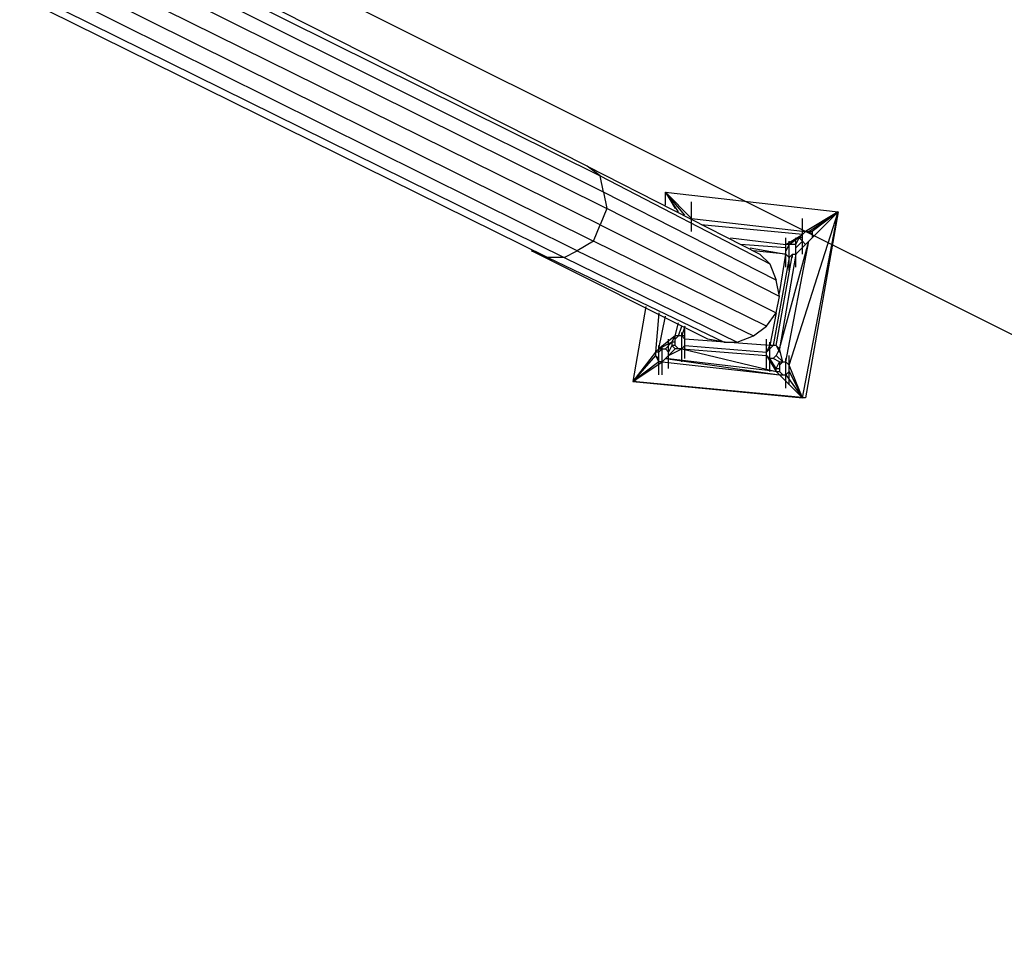
# Model space of a CAD drawing. Units: millimetres. Extents: x -31029 to 3798, y -2000 to 2000.
# Drawn here: x -28246 to -27222, y -2000 to -1031 of the extents above; entities that cross this region are included whole.
import ezdxf

# ---------------------------------------------------------------- set-up
doc = ezdxf.new("R2010")
doc.units = ezdxf.units.MM
doc.layers.add('HAGS-AREA', color=6, linetype='Continuous')
doc.layers.add('HAGS-PLAN', color=2, linetype='Continuous')

msp = doc.modelspace()

# ---------------------------------------------------------------- linework, layer by layer
at = {"layer": 'HAGS-AREA', "color": 6, "linetype": 'Continuous'}
msp.add_line((-27930.4, -1000), (-25930.4, -2000), dxfattribs=at)
at = {"layer": 'HAGS-PLAN'}
for p, q in [((-27655.8, -1183.1), (-28198.2, -908.5)), ((-28188, -922), (-27642.3, -1193.2)), ((-27638.9, -1210.2), (-28181.3, -939)), ((-28181.3, -955.9), (-27635.5, -1227.1)), ((-27642.3, -1244.1), (-28184.7, -976.3)), ((-28194.8, -989.8), (-27649.1, -1261)), ((-27666, -1271.2), (-28211.8, -1000)), ((-28245.7, -1006.8), (-27696.5, -1278)), ((-28228.7, -1006.8), (-27679.6, -1278)), ((-27642.3, -1193.2), (-27655.8, -1183.1)), ((-27655.8, -1183.1), (-27476.2, -1274.6)), ((-27638.9, -1210.2), (-27642.3, -1193.2)), ((-27642.3, -1193.2), (-27466, -1284.7)), ((-27459.2, -1301.7), (-27638.9, -1210.2)), ((-27638.9, -1210.2), (-27635.5, -1227.1)), ((-27554.1, -1233.9), (-27574.5, -1210.2)), ((-27560.9, -1230.5), (-27574.5, -1210.2)), ((-27574.5, -1210.2), (-27564.3, -1227.1)), ((-27547.4, -1237.3), (-27574.5, -1210.2)), ((-27574.5, -1210.2), (-27394.8, -1230.5)), ((-27574.5, -1223.7), (-27574.5, -1210.2)), ((-27635.5, -1227.1), (-27642.3, -1244.1)), ((-27455.8, -1318.6), (-27635.5, -1227.1)), ((-27547.4, -1250.8), (-27547.4, -1220.3)), ((-27547.4, -1237.3), (-27428.7, -1250.8)), ((-27445.7, -1389.8), (-27394.8, -1230.5)), ((-27432.1, -1423.7), (-27394.8, -1230.5)), ((-27432.1, -1274.6), (-27432.1, -1237.3)), ((-27394.8, -1230.5), (-27428.7, -1250.8)), ((-27394.8, -1230.5), (-27428.7, -1423.7)), ((-27425.3, -1250.8), (-27394.8, -1230.5)), ((-27425.3, -1261), (-27394.8, -1230.5)), ((-27394.8, -1230.5), (-27421.9, -1250.8)), ((-27649.1, -1261), (-27642.3, -1244.1)), ((-27642.3, -1244.1), (-27459.2, -1335.6)), ((-27432.1, -1254.2), (-27537.2, -1244.1)), ((-27506.7, -1257.6), (-27449.1, -1264.4)), ((-27449.1, -1264.4), (-27432.1, -1254.2)), ((-27449.1, -1288.1), (-27449.1, -1257.6)), ((-27445.7, -1264.4), (-27432.1, -1254.2)), ((-27438.9, -1264.4), (-27435.5, -1257.6)), ((-27438.9, -1288.1), (-27438.9, -1257.6)), ((-27435.5, -1257.6), (-27428.7, -1250.8)), ((-27432.1, -1257.6), (-27435.5, -1257.6)), ((-27435.5, -1257.6), (-27432.1, -1261)), ((-27428.7, -1250.8), (-27421.9, -1250.8)), ((-27421.9, -1254.2), (-27425.3, -1250.8)), ((-27421.9, -1257.6), (-27425.3, -1261)), ((-27421.9, -1250.8), (-27421.9, -1257.6)), ((-27649.1, -1261), (-27666, -1271.2)), ((-27469.4, -1349.2), (-27649.1, -1261)), ((-27449.1, -1267.8), (-27496.5, -1264.4)), ((-27486.4, -1267.8), (-27449.1, -1274.6)), ((-27455.8, -1372.9), (-27425.3, -1261)), ((-27449.1, -1386.4), (-27425.3, -1261)), ((-27438.9, -1264.4), (-27449.1, -1264.4)), ((-27445.7, -1264.4), (-27449.1, -1271.2)), ((-27445.7, -1291.5), (-27445.7, -1261)), ((-27438.9, -1267.8), (-27432.1, -1261)), ((-27438.9, -1274.6), (-27428.7, -1264.4)), ((-27432.1, -1261), (-27428.7, -1264.4)), ((-27428.7, -1264.4), (-27425.3, -1261)), ((-27530.4, -1362.7), (-27713.5, -1271.2)), ((-27713.5, -1271.2), (-27696.5, -1278)), ((-27696.5, -1278), (-27513.5, -1366.1)), ((-27679.6, -1278), (-27696.5, -1278)), ((-27679.6, -1278), (-27666, -1271.2)), ((-27679.6, -1278), (-27499.9, -1366.1)), ((-27666, -1271.2), (-27483, -1359.3)), ((-27449.1, -1274.6), (-27483, -1271.2)), ((-27466, -1284.7), (-27476.2, -1274.6)), ((-27445.7, -1278), (-27462.6, -1369.5)), ((-27459.2, -1369.5), (-27442.3, -1274.6)), ((-27455.8, -1315.3), (-27449.1, -1274.6)), ((-27438.9, -1274.6), (-27455.8, -1372.9)), ((-27449.1, -1274.6), (-27445.7, -1278)), ((-27442.3, -1274.6), (-27445.7, -1278)), ((-27442.3, -1278), (-27442.3, -1274.6)), ((-27442.3, -1274.6), (-27438.9, -1274.6)), ((-27466, -1284.7), (-27459.2, -1301.7)), ((-27455.8, -1318.6), (-27459.2, -1301.7)), ((-27459.2, -1335.6), (-27455.8, -1318.6)), ((-27594.8, -1328.8), (-27608.4, -1406.8)), ((-27581.3, -1335.6), (-27584.7, -1376.3)), ((-27581.3, -1372.9), (-27574.5, -1339)), ((-27469.4, -1349.2), (-27459.2, -1335.6)), ((-27459.2, -1335.6), (-27466, -1369.5)), ((-27564.3, -1359.3), (-27560.9, -1345.8)), ((-27560.9, -1359.3), (-27557.5, -1349.2)), ((-27554.1, -1349.2), (-27557.5, -1359.3)), ((-27483, -1359.3), (-27469.4, -1349.2)), ((-27564.3, -1359.3), (-27581.3, -1372.9)), ((-27567.7, -1366.1), (-27564.3, -1359.3)), ((-27560.9, -1359.3), (-27564.3, -1362.7)), ((-27554.1, -1359.3), (-27564.3, -1359.3)), ((-27564.3, -1369.5), (-27564.3, -1359.3)), ((-27557.5, -1386.4), (-27557.5, -1355.9)), ((-27557.5, -1359.3), (-27554.1, -1362.7)), ((-27554.1, -1383.1), (-27554.1, -1352.5)), ((-27499.9, -1366.1), (-27483, -1359.3)), ((-27567.7, -1366.1), (-27581.3, -1372.9)), ((-27581.3, -1400), (-27581.3, -1369.5)), ((-27577.9, -1400), (-27577.9, -1369.5)), ((-27574.5, -1372.9), (-27567.7, -1366.1)), ((-27571.1, -1393.2), (-27571.1, -1362.7)), ((-27567.7, -1369.5), (-27571.1, -1376.3)), ((-27564.3, -1366.1), (-27567.7, -1366.1)), ((-27567.7, -1366.1), (-27567.7, -1369.5)), ((-27564.3, -1369.5), (-27567.7, -1369.5)), ((-27564.3, -1372.9), (-27567.7, -1369.5)), ((-27560.9, -1372.9), (-27564.3, -1369.5)), ((-27557.5, -1372.9), (-27554.1, -1369.5)), ((-27466, -1369.5), (-27554.1, -1362.7)), ((-27554.1, -1369.5), (-27469.4, -1376.3)), ((-27513.5, -1366.1), (-27530.4, -1362.7)), ((-27513.5, -1366.1), (-27499.9, -1366.1)), ((-27469.4, -1393.2), (-27469.4, -1362.7)), ((-27469.4, -1376.3), (-27466, -1369.5)), ((-27466, -1396.6), (-27466, -1366.1)), ((-27462.6, -1369.5), (-27466, -1372.9)), ((-27459.2, -1369.5), (-27466, -1369.5)), ((-27459.2, -1369.5), (-27455.8, -1372.9)), ((-27459.2, -1369.5), (-27455.8, -1376.3)), ((-27584.7, -1376.3), (-27608.4, -1406.8)), ((-27584.7, -1379.7), (-27608.4, -1406.8)), ((-27584.7, -1376.3), (-27581.3, -1372.9)), ((-27581.3, -1376.3), (-27584.7, -1376.3)), ((-27584.7, -1376.3), (-27584.7, -1379.7)), ((-27581.3, -1383.1), (-27584.7, -1379.7)), ((-27584.7, -1379.7), (-27581.3, -1386.4)), ((-27581.3, -1372.9), (-27574.5, -1372.9)), ((-27577.9, -1372.9), (-27581.3, -1376.3)), ((-27571.1, -1376.3), (-27574.5, -1372.9)), ((-27574.5, -1383.1), (-27571.1, -1379.7)), ((-27564.3, -1372.9), (-27571.1, -1379.7)), ((-27571.1, -1379.7), (-27557.5, -1372.9)), ((-27557.5, -1372.9), (-27564.3, -1372.9)), ((-27557.5, -1372.9), (-27469.4, -1379.7)), ((-27557.5, -1372.9), (-27459.2, -1396.6)), ((-27466, -1372.9), (-27469.4, -1376.3)), ((-27469.4, -1379.7), (-27459.2, -1396.6)), ((-27469.4, -1379.7), (-27466, -1383.1)), ((-27459.2, -1379.7), (-27462.6, -1383.1)), ((-27455.8, -1372.9), (-27459.2, -1379.7)), ((-27452.5, -1386.4), (-27459.2, -1379.7)), ((-27455.8, -1376.3), (-27455.8, -1372.9)), ((-27452.5, -1386.4), (-27455.8, -1372.9)), ((-27445.7, -1410.2), (-27445.7, -1379.7)), ((-27581.3, -1386.4), (-27608.4, -1406.8)), ((-27608.4, -1406.8), (-27577.9, -1386.4)), ((-27577.9, -1386.4), (-27581.3, -1386.4)), ((-27577.9, -1386.4), (-27574.5, -1383.1)), ((-27577.9, -1386.4), (-27455.8, -1400)), ((-27574.5, -1383.1), (-27455.8, -1400)), ((-27459.2, -1396.6), (-27574.5, -1383.1)), ((-27462.6, -1383.1), (-27466, -1383.1)), ((-27466, -1383.1), (-27459.2, -1396.6)), ((-27459.2, -1393.2), (-27466, -1383.1)), ((-27455.8, -1386.4), (-27462.6, -1383.1)), ((-27459.2, -1393.2), (-27455.8, -1386.4)), ((-27455.8, -1386.4), (-27449.1, -1386.4)), ((-27452.5, -1386.4), (-27455.8, -1389.8)), ((-27455.8, -1386.4), (-27455.8, -1396.6)), ((-27449.1, -1413.6), (-27449.1, -1383.1)), ((-27449.1, -1386.4), (-27445.7, -1389.8)), ((-27432.1, -1423.7), (-27445.7, -1389.8)), ((-27459.2, -1396.6), (-27459.2, -1393.2)), ((-27459.2, -1393.2), (-27455.8, -1393.2)), ((-27455.8, -1400), (-27459.2, -1396.6)), ((-27459.2, -1396.6), (-27455.8, -1396.6)), ((-27455.8, -1396.6), (-27452.5, -1400)), ((-27455.8, -1400), (-27449.1, -1400)), ((-27432.1, -1423.7), (-27455.8, -1400)), ((-27449.1, -1400), (-27445.7, -1396.6)), ((-27449.1, -1400), (-27432.1, -1423.7)), ((-27445.7, -1396.6), (-27432.1, -1423.7)), ((-27605, -1406.8), (-27608.4, -1406.8)), ((-27608.4, -1406.8), (-27432.1, -1423.7)), ((-27428.7, -1423.7), (-27608.4, -1406.8)), ((-27428.7, -1423.7), (-27432.1, -1423.7))]:
    msp.add_line(p, q, dxfattribs=at)

doc.saveas('drawing.dxf')
